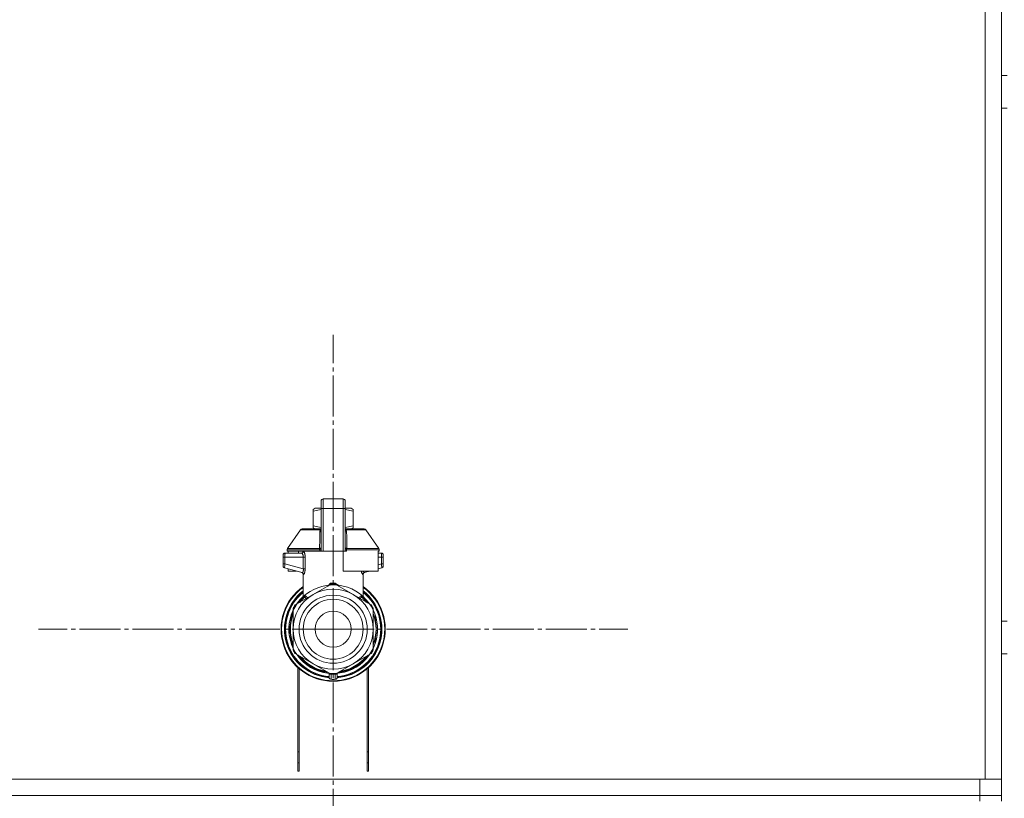
# Model space of a CAD drawing. Units: millimetres. Extents: x -392 to 21305, y -252 to 14605.
# Drawn here: x 15570 to 15931, y 11247 to 11532 of the extents above; entities that cross this region are included whole.
import ezdxf

# ---------------------------------------------------------------- set-up
doc = ezdxf.new("R2010")
doc.units = ezdxf.units.MM
doc.linetypes.add('K5LT_AXLED', pattern=[19.5, 15, -1.5, 1.5, -1.5])
doc.linetypes.add('K5LT_THIN', pattern=[0])
for name, color, linetype, true_color in [('OSI', 2, 'Continuous', 0xffff00), ('R', 1, 'Continuous', 0xff0000), ('WELDING', 7, 'Continuous', 0xffffff)]:
    doc.layers.add(name, color=color, linetype=linetype, true_color=true_color)

msp = doc.modelspace()

# ---------------------------------------------------------------- linework, layer by layer
at = {"layer": 'OSI', "color": 30, "linetype": 'K5LT_AXLED', "lineweight": 18, "true_color": 0xff8000}
for q in [(15684.92, 11416.59), (15576.92, 11308.59), (15684.92, 11200.59), (15792.92, 11308.59)]:
    msp.add_line((15684.92, 11308.59), q, dxfattribs=at)
at = {"layer": 'R', "color": 7, "linetype": 'K5LT_THIN', "lineweight": 18}
for p, q in [((15923.92, 11755.59), (15923.92, 11253.59)), ((15929.92, 11755.59), (15929.92, 11253.59)), ((15929.92, 11751.59), (15929.92, 11259.59)), ((15929.92, 11751.59), (15929.92, 11259.59)), ((15931.92, 11511.59), (15929.92, 11511.59)), ((15931.92, 11499.59), (15929.92, 11499.59)), ((15680.51, 11355.63), (15680.51, 11354.16)), ((15680.51, 11352.84), (15680.51, 11355.63)), ((15680.51, 11355.4), (15680.51, 11354.16)), ((15681.25, 11356.36), (15688.6, 11356.36)), ((15681.25, 11352.88), (15681.25, 11356.36)), ((15688.6, 11352.88), (15688.6, 11356.36)), ((15689.33, 11355.63), (15689.33, 11352.84)), ((15689.33, 11354.16), (15689.33, 11355.63)), ((15677.57, 11352.52), (15678.38, 11352.98)), ((15677.57, 11351.86), (15677.57, 11352.52)), ((15677.57, 11346.46), (15677.57, 11351.86)), ((15680.51, 11352.98), (15678.38, 11352.98)), ((15680.51, 11352.84), (15680.51, 11337.25)), ((15681.25, 11337.25), (15681.25, 11352.88)), ((15688.6, 11352.88), (15681.25, 11352.88)), ((15688.6, 11352.88), (15688.6, 11337.25)), ((15691.46, 11352.98), (15689.33, 11352.98)), ((15689.33, 11352.84), (15689.33, 11337.25)), ((15692.27, 11352.52), (15691.46, 11352.98)), ((15692.27, 11351.86), (15692.27, 11352.52)), ((15692.27, 11351.86), (15692.27, 11346.46)), ((15689.35, 11349.75), (15689.33, 11349.75)), ((15689.33, 11348.76), (15689.35, 11348.76)), ((15689.35, 11347.79), (15689.33, 11347.79)), ((15689.35, 11347.63), (15689.33, 11347.63)), ((15689.35, 11347.01), (15689.33, 11347.01)), ((15689.35, 11349.75), (15689.35, 11348.76)), ((15689.35, 11348.76), (15689.35, 11347.79)), ((15689.35, 11347.79), (15689.35, 11347.63)), ((15689.35, 11347.63), (15689.35, 11347.01)), ((15668.15, 11338.18), (15672.94, 11345.03)), ((15673.54, 11345.34), (15680.5, 11345.34)), ((15677.57, 11346.46), (15677.57, 11345.81)), ((15677.57, 11345.81), (15678.38, 11345.34)), ((15680.5, 11345.19), (15680.5, 11345.93)), ((15680.5, 11345.93), (15680.51, 11345.93)), ((15680.5, 11344.09), (15680.5, 11345.19)), ((15680.5, 11345.19), (15680.51, 11345.19)), ((15680.5, 11344.09), (15680.51, 11344.09)), ((15680.5, 11343.58), (15680.5, 11344.09)), ((15680.5, 11343.27), (15680.5, 11343.58)), ((15680.5, 11343.58), (15680.51, 11343.58)), ((15689.35, 11346.32), (15689.33, 11346.32)), ((15689.33, 11346.28), (15689.35, 11346.28)), ((15689.35, 11345.39), (15689.33, 11345.39)), ((15689.35, 11344.52), (15689.33, 11344.52)), ((15689.35, 11344.27), (15689.33, 11344.27)), ((15689.35, 11344.24), (15689.33, 11344.24)), ((15689.35, 11343.58), (15689.33, 11343.58)), ((15689.35, 11346.28), (15689.35, 11345.39)), ((15689.35, 11345.39), (15689.35, 11344.52)), ((15689.35, 11345.34), (15696.3, 11345.34)), ((15689.35, 11344.52), (15689.35, 11344.27)), ((15689.35, 11344.27), (15689.35, 11344.24)), ((15689.35, 11344.24), (15689.35, 11343.58)), ((15692.27, 11345.81), (15691.46, 11345.34)), ((15692.27, 11346.46), (15692.27, 11345.81)), ((15701.69, 11338.18), (15696.9, 11345.03)), ((15680.5, 11343.23), (15680.5, 11343.27)), ((15680.5, 11343.27), (15680.51, 11343.27)), ((15680.5, 11343.23), (15680.51, 11343.23)), ((15680.5, 11341.1), (15680.5, 11341.76)), ((15680.51, 11341.76), (15680.5, 11341.76)), ((15680.5, 11341.1), (15680.51, 11341.1)), ((15680.5, 11341.08), (15680.5, 11341.1)), ((15680.5, 11340.82), (15680.5, 11341.08)), ((15680.5, 11341.08), (15680.51, 11341.08)), ((15680.5, 11339.97), (15680.5, 11340.82)), ((15680.5, 11340.82), (15680.51, 11340.82)), ((15680.5, 11339.06), (15680.5, 11339.97)), ((15680.5, 11339.97), (15680.51, 11339.97)), ((15689.35, 11342.15), (15689.33, 11342.15)), ((15689.35, 11342.11), (15689.33, 11342.11)), ((15689.35, 11342.15), (15689.35, 11342.11)), ((15689.35, 11342.11), (15689.35, 11339.46)), ((15667.28, 11336.52), (15673.34, 11336.52)), ((15668.02, 11337.76), (15668.02, 11337.25)), ((15679.99, 11337.76), (15668.02, 11337.76)), ((15679.99, 11337.25), (15668.02, 11337.25)), ((15668.15, 11338.18), (15679.95, 11338.18)), ((15668.42, 11337.25), (15668.42, 11336.52)), ((15672.21, 11337.25), (15672.21, 11336.52)), ((15679.99, 11337.76), (15679.99, 11337.25)), ((15680.51, 11337.76), (15679.99, 11337.76)), ((15680.51, 11337.25), (15679.99, 11337.25)), ((15680.5, 11339.06), (15680.51, 11339.06)), ((15681.25, 11337.25), (15680.51, 11337.25)), ((15688.6, 11337.25), (15681.25, 11337.25)), ((15688.6, 11329.9), (15688.6, 11337.25)), ((15689.33, 11337.25), (15688.6, 11337.25)), ((15689.35, 11339.46), (15689.33, 11339.46)), ((15689.35, 11339.42), (15689.33, 11339.42)), ((15689.85, 11337.76), (15689.33, 11337.76)), ((15689.85, 11337.25), (15689.33, 11337.25)), ((15689.35, 11339.46), (15689.35, 11339.42)), ((15689.85, 11337.76), (15689.85, 11337.25)), ((15701.83, 11337.76), (15689.85, 11337.76)), ((15689.89, 11338.18), (15701.69, 11338.18)), ((15701.42, 11337.25), (15701.42, 11329.9)), ((15701.83, 11337.25), (15701.42, 11337.25)), ((15701.42, 11336.52), (15702.56, 11336.52)), ((15701.83, 11337.76), (15701.83, 11337.25)), ((15666.55, 11335.78), (15666.55, 11335.05)), ((15666.55, 11335.6), (15666.55, 11335.68)), ((15666.55, 11335.54), (15666.55, 11335.39)), ((15667.26, 11335.05), (15666.55, 11335.05)), ((15666.55, 11335.05), (15666.55, 11332.54)), ((15667.26, 11332.54), (15666.55, 11332.54)), ((15666.55, 11332.54), (15666.55, 11331.79)), ((15667.26, 11335.05), (15667.26, 11332.54)), ((15673.98, 11335.05), (15667.26, 11335.05)), ((15673.98, 11330.74), (15667.26, 11332.54)), ((15673.98, 11335.05), (15673.98, 11330.74)), ((15673.98, 11335.05), (15674.64, 11335.05)), ((15674.64, 11335.05), (15674.64, 11330.74)), ((15702.59, 11335.05), (15701.42, 11335.05)), ((15702.59, 11332.54), (15701.42, 11332.23)), ((15702.59, 11332.54), (15702.59, 11335.05)), ((15702.59, 11335.05), (15703.3, 11335.05)), ((15703.3, 11332.54), (15702.59, 11332.54)), ((15703.3, 11335.05), (15703.3, 11335.78)), ((15703.3, 11335.69), (15703.3, 11335.6)), ((15703.3, 11332.54), (15703.3, 11335.05)), ((15703.3, 11331.79), (15703.3, 11332.54)), ((15667.09, 11331.08), (15673.53, 11329.36)), ((15668.42, 11330.72), (15668.42, 11329.9)), ((15668.42, 11329.9), (15671.48, 11329.9)), ((15674.64, 11330.74), (15673.98, 11330.74)), ((15701.42, 11329.9), (15688.6, 11329.9)), ((15698.36, 11329.9), (15696.31, 11329.36)), ((15702.75, 11331.08), (15701.42, 11330.72)), ((15702.75, 11331.08), (15702.75, 11331.08)), ((15673.9, 11320.22), (15673.9, 11328.69)), ((15695.95, 11320.22), (15695.95, 11328.69)), ((15677.57, 11321.32), (15684.13, 11325.11)), ((15685.71, 11325.11), (15692.27, 11321.32)), ((15671.01, 11317.53), (15677.57, 11321.32)), ((15671.91, 11318.32), (15672.37, 11318.32)), ((15672.38, 11318.32), (15671.92, 11318.32)), ((15673.9, 11320.22), (15673.9, 11320.22)), ((15692.27, 11321.32), (15698.83, 11317.53)), ((15695.95, 11320.22), (15695.95, 11320.22)), ((15670.16, 11315.38), (15670.22, 11315.38)), ((15670.22, 11315.37), (15670.16, 11315.37)), ((15670.22, 11308.59), (15670.22, 11316.16)), ((15671.59, 11317.87), (15671.6, 11317.87)), ((15699.62, 11316.16), (15699.62, 11308.59)), ((15699.76, 11315.2), (15699.62, 11315.2)), ((15699.76, 11315.2), (15699.62, 11315.2)), ((15668.97, 11311.68), (15669.42, 11311.68)), ((15700.52, 11313.14), (15700.06, 11313.14)), ((15700.53, 11313.1), (15700.07, 11313.1)), ((15700.32, 11312.15), (15700.77, 11312.15)), ((15700.81, 11311.96), (15700.36, 11311.96)), ((15931.92, 11311.59), (15929.92, 11311.59)), ((15668.71, 11309.61), (15669.15, 11309.61)), ((15668.71, 11309.57), (15669.15, 11309.57)), ((15668.72, 11307.38), (15669.17, 11307.38)), ((15668.72, 11307.36), (15669.17, 11307.36)), ((15668.73, 11307.34), (15669.17, 11307.34)), ((15668.74, 11310.02), (15669.18, 11310.02)), ((15668.78, 11310.37), (15669.22, 11310.37)), ((15670.22, 11301.01), (15670.22, 11308.59)), ((15699.62, 11308.59), (15699.62, 11301.01)), ((15701.16, 11309.07), (15700.72, 11309.07)), ((15701.16, 11308.11), (15700.72, 11308.11)), ((15668.75, 11307.11), (15669.19, 11307.11)), ((15668.93, 11305.74), (15669.38, 11305.74)), ((15668.93, 11305.71), (15669.38, 11305.71)), ((15700.47, 11303.88), (15700.01, 11303.88)), ((15700.47, 11303.88), (15700.01, 11303.88)), ((15700.32, 11305.02), (15700.77, 11305.02)), ((15700.81, 11305.22), (15700.36, 11305.22)), ((15699.69, 11301.82), (15699.62, 11301.82)), ((15699.67, 11301.78), (15699.62, 11301.78)), ((15677.57, 11295.86), (15671.01, 11299.65)), ((15698.83, 11299.65), (15692.27, 11295.86)), ((15931.92, 11299.59), (15929.92, 11299.59)), ((15671.92, 11256.59), (15671.92, 11294.58)), ((15672.42, 11294.13), (15672.42, 11256.59)), ((15684.13, 11292.07), (15677.57, 11295.86)), ((15692.27, 11295.86), (15685.71, 11292.07)), ((15697.42, 11256.59), (15697.42, 11294.13)), ((15697.92, 11294.58), (15697.92, 11256.59)), ((15683.45, 11292.46), (15683.45, 11290.96)), ((15683.45, 11291.52), (15683.45, 11291.42)), ((15686.39, 11292.46), (15686.39, 11290.96)), ((15686.39, 11292.46), (15686.39, 11290.96)), ((15671.92, 11263.59), (15672.42, 11263.59)), ((15697.42, 11263.59), (15697.92, 11263.59)), ((15671.92, 11259.59), (15672.42, 11259.59)), ((15697.42, 11259.59), (15697.92, 11259.59)), ((15929.92, 11255.59), (15929.92, 11259.59)), ((15923.92, 11253.59), (14535.92, 11253.59)), ((14537.92, 11253.59), (15921.92, 11253.59)), ((15672.42, 11256.59), (15671.92, 11256.59)), ((15697.92, 11256.59), (15697.42, 11256.59)), ((15921.92, 11247.59), (15921.92, 11253.59)), ((15929.92, 11253.59), (15923.92, 11253.59)), ((15929.92, 11253.59), (15929.92, 11255.59)), ((15929.92, 11253.59), (15929.92, 11255.59)), ((15929.92, 11247.59), (15929.92, 11253.59)), ((14537.92, 11247.59), (15921.92, 11247.59)), ((15921.92, 11245.59), (15921.92, 11247.59)), ((15921.92, 11247.59), (15929.92, 11247.59)), ((15929.92, 11245.59), (15929.92, 11247.59))]:
    msp.add_line(p, q, dxfattribs=at)
for radius in [12.49, 10.99, 6.61]:
    msp.add_circle((15684.92, 11308.59), radius, dxfattribs=at)
for centre, radius, start, end in [((15681.25, 11355.63), 0.735, 90, 180), ((15688.6, 11355.63), 0.735, 0, 90), ((15673.54, 11344.6), 0.735, 90, 145.008), ((15696.3, 11344.6), 0.735, 34.992, 90), ((15667.28, 11335.78), 0.735, 135.9111, 180), ((15667.28, 11335.78), 0.735, 90, 135.9111), ((15668.75, 11337.76), 0.735, 145.008, 180), ((15673.16, 11337.25), 0.735, 270, 0), ((15701.09, 11337.76), 0.735, 0, 34.992), ((15702.56, 11335.78), 0.735, 44.0895, 90), ((15702.56, 11335.78), 0.735, 0, 44.0895), ((15667.28, 11331.79), 0.735, 180, 216.7136), ((15667.28, 11331.79), 0.735, 216.7136, 255), ((15702.56, 11331.79), 0.735, 285, 0), ((15684.92, 11308.59), 19.11, 125.2344, 270), ((15684.92, 11308.59), 18.89, 125.6968, 54.3032), ((15684.92, 11308.59), 17.86, 128.1312, 265.343), ((15684.92, 11308.59), 17.64, 128.6822, 265.2198), ((15684.92, 11308.59), 17.42, 129.2512, 265.1606), ((15684.92, 11308.59), 16.24, 155.304, 155.3039), ((15684.92, 11308.59), 14.7, 60, 120), ((15684.92, 11308.59), 16.54, 87.2646, 92.7354), ((15684.92, 11308.59), 19.11, 270, 54.7656), ((15684.92, 11308.59), 17.86, 274.657, 51.8688), ((15684.92, 11308.59), 17.64, 274.7802, 51.3178), ((15684.92, 11308.59), 17.42, 274.8394, 50.7488), ((15684.92, 11308.59), 14.7, 120, 180), ((15684.92, 11308.59), 16.24, 143.2093, 145.1517), ((15684.92, 11308.59), 16.24, 143.2093, 143.2097), ((15684.92, 11308.59), 16.02, 133.4948, 142.5697), ((15684.92, 11308.59), 15.8, 132.2586, 141.5289), ((15684.92, 11308.59), 15.7, 131.5609, 140.599), ((15684.92, 11308.59), 15.8, 134.8204, 135.3163), ((15684.92, 11308.59), 15.8, 132.2586, 134.3517), ((15684.92, 11308.59), 14.7, 0, 60), ((15684.92, 11308.59), 15.7, 39.401, 48.4391), ((15684.92, 11308.59), 15.8, 47.7401, 47.7414), ((15684.92, 11308.59), 15.8, 44.7228, 47.7401), ((15684.92, 11308.59), 15.8, 38.4711, 47.7414), ((15684.92, 11308.59), 16.02, 36.5965, 46.5084), ((15684.92, 11308.59), 16.02, 156.5965, 168.8882), ((15684.92, 11308.59), 16.24, 154.8202, 155.304), ((15684.92, 11308.59), 16.54, 147.2646, 152.7354), ((15684.92, 11308.59), 16.24, 145.1517, 145.1798), ((15684.92, 11308.59), 16.54, 27.2646, 32.7354), ((15684.92, 11308.59), 16.24, 24.0001, 24.0316), ((15684.92, 11308.59), 16.24, 16.2638, 24.0013), ((15684.92, 11308.59), 16.24, 169.0446, 173.7075), ((15684.92, 11308.59), 15.8, 158.4711, 201.5289), ((15684.92, 11308.59), 15.7, 159.401, 200.599), ((15684.92, 11308.59), 15.8, 338.4711, 21.5289), ((15684.92, 11308.59), 15.7, 339.401, 20.599), ((15684.92, 11308.59), 16.02, 12.8629, 16.3708), ((15684.92, 11308.59), 16.24, 16.137, 16.2638), ((15684.92, 11308.59), 16.24, 11.9661, 12.6812), ((15684.92, 11308.59), 16.24, 1.6868, 11.9661), ((15684.92, 11308.59), 16.24, 174.9308, 176.3957), ((15684.92, 11308.59), 16.24, 176.3957, 176.5232), ((15684.92, 11308.59), 16.24, 184.2548, 184.329), ((15684.92, 11308.59), 16.24, 184.329, 184.4249), ((15684.92, 11308.59), 16.24, 184.4249, 185.2233), ((15684.92, 11308.59), 16.24, 173.7075, 174.9308), ((15684.92, 11308.59), 16.02, 176.4741, 184.3149), ((15684.92, 11308.59), 14.7, 180, 240), ((15684.92, 11308.59), 14.7, 300, 0), ((15684.92, 11308.59), 16.24, 348.0339, 358.3132), ((15684.92, 11308.59), 16.24, 358.3132, 1.6868), ((15684.92, 11308.59), 16.24, 185.2233, 190.1025), ((15684.92, 11308.59), 16.24, 190.1025, 190.1997), ((15684.92, 11308.59), 16.02, 190.345, 203.4035), ((15684.92, 11308.59), 16.24, 335.369, 343.1375), ((15684.92, 11308.59), 16.02, 342.922, 347.1371), ((15684.92, 11308.59), 16.24, 343.1375, 343.1664), ((15684.92, 11308.59), 16.24, 347.3188, 348.0339), ((15684.92, 11308.59), 16.54, 207.2646, 212.7354), ((15684.92, 11308.59), 16.54, 327.2646, 332.7354), ((15684.92, 11308.59), 16.24, 335.235, 335.369), ((15684.92, 11308.59), 16.02, 216.5965, 263.4035), ((15684.92, 11308.59), 15.8, 218.4711, 261.5289), ((15684.92, 11308.59), 15.7, 219.401, 260.599), ((15684.92, 11308.59), 16.02, 276.5965, 323.4035), ((15684.92, 11308.59), 15.8, 278.4711, 321.5289), ((15684.92, 11308.59), 15.7, 279.401, 320.599), ((15684.92, 11308.59), 14.7, 240, 300), ((15684.19, 11290.96), 0.735, 180, 267.612), ((15684.19, 11292.8), 0.735, 214.2377, 265.7624), ((15684.92, 11308.59), 16.54, 267.2646, 272.7354), ((15684.19, 11292.8), 0.735, 265.9401, 267.3341), ((15684.92, 11308.59), 16.54, 267.3341, 267.3506), ((15684.92, 11308.59), 16.54, 267.3506, 272.6494), ((15684.92, 11308.59), 18.38, 267.612, 267.6421), ((15684.92, 11308.59), 18.38, 267.6421, 272.3592), ((15684.92, 11308.59), 18.38, 272.3592, 272.388), ((15684.92, 11308.59), 16.54, 272.6494, 272.6659), ((15685.66, 11292.8), 0.735, 272.6659, 274.0598), ((15685.66, 11290.96), 0.735, 272.388, 359.9999), ((15685.66, 11292.8), 0.735, 274.2376, 325.7623), ((15685.66, 11290.96), 0.735, 359.9998520976112, 359.999871695179)]:
    msp.add_arc(centre, radius, start, end, dxfattribs=at)
for centre, major_axis, ratio, start_param, end_param in [((15681.25, 11352.84), (-0.735, 0), 0.052336, 4.712389, 6.283185), ((15688.6, 11352.84), (0.735, 0), 0.052336, 0, 1.570796), ((15673.34, 11337.25), (0, -0.735), 0.985178, 0, 1.570796)]:
    msp.add_ellipse(centre, major_axis=major_axis, ratio=ratio, start_param=start_param, end_param=end_param, dxfattribs=at)
at = {"layer": 'WELDING', "color": 7, "linetype": 'K5LT_THIN', "lineweight": 18}
for p, q in [((15680.51, 11352.49), (15677.57, 11351.86)), ((15692.27, 11351.86), (15689.33, 11352.49)), ((15672.94, 11345.03), (15680.28, 11345.03)), ((15680.5, 11345.83), (15677.57, 11346.46)), ((15680.2, 11344.24), (15680.01, 11344.18)), ((15680.29, 11344.29), (15680.2, 11344.24)), ((15680.5, 11345.17), (15680.28, 11345.03)), ((15680.34, 11344.32), (15680.29, 11344.29)), ((15680.36, 11344.33), (15680.34, 11344.32)), ((15680.37, 11344.34), (15680.36, 11344.33)), ((15680.5, 11344.52), (15680.37, 11344.34)), ((15680.37, 11344.34), (15680.37, 11344.34)), ((15689.57, 11345.03), (15689.34, 11345.17)), ((15692.27, 11346.46), (15689.35, 11345.83)), ((15689.35, 11346.32), (15689.35, 11346.28)), ((15689.35, 11344.97), (15689.57, 11345.03)), ((15689.36, 11344.48), (15689.35, 11344.52)), ((15689.41, 11344.41), (15689.36, 11344.48)), ((15689.44, 11344.37), (15689.41, 11344.41)), ((15689.45, 11344.36), (15689.44, 11344.37)), ((15689.46, 11344.35), (15689.45, 11344.36)), ((15689.47, 11344.35), (15689.46, 11344.35)), ((15689.58, 11344.27), (15689.47, 11344.35)), ((15696.9, 11345.03), (15689.57, 11345.03)), ((15689.83, 11344.18), (15689.58, 11344.27)), ((15666.63, 11331.45), (15666.69, 11331.35)), ((15667.09, 11331.08), (15666.86, 11331.19)), ((15667.09, 11331.08), (15667.09, 11331.08)), ((15673.35, 11329.4), (15673.68, 11329.21)), ((15673.68, 11329.21), (15673.75, 11329.14)), ((15673.75, 11329.14), (15673.75, 11329.13)), ((15673.75, 11329.13), (15673.77, 11329.11)), ((15673.77, 11329.11), (15673.79, 11329.08)), ((15673.79, 11329.08), (15673.82, 11329.01)), ((15673.82, 11329.01), (15673.88, 11328.86)), ((15673.88, 11328.86), (15673.9, 11328.69)), ((15695.35, 11329.43), (15695.26, 11329.9)), ((15695.26, 11329.9), (15695.68, 11328.68)), ((15695.78, 11328.65), (15695.35, 11329.43)), ((15696.31, 11329.36), (15695.9, 11329.9)), ((15695.97, 11328.86), (15695.95, 11328.69)), ((15696.02, 11329.01), (15695.97, 11328.86)), ((15696.06, 11329.08), (15696.02, 11329.01)), ((15696.08, 11329.11), (15696.06, 11329.08)), ((15696.09, 11329.13), (15696.08, 11329.11)), ((15696.1, 11329.14), (15696.09, 11329.13)), ((15696.16, 11329.21), (15696.1, 11329.14)), ((15696.49, 11329.4), (15696.16, 11329.21)), ((15682.91, 11324.4), (15683.92, 11325.44)), ((15683.92, 11325.44), (15684.17, 11325.47)), ((15684.17, 11325.4), (15684.17, 11325.47)), ((15684.17, 11325.3), (15684.17, 11325.4)), ((15684.18, 11325.11), (15684.17, 11325.3)), ((15685.67, 11325.4), (15685.68, 11325.47)), ((15685.67, 11325.3), (15685.67, 11325.4)), ((15685.67, 11325.11), (15685.67, 11325.3)), ((15685.68, 11325.47), (15686.8, 11324.74)), ((15695.68, 11328.68), (15695.78, 11328.65)), ((15686.8, 11324.74), (15686.94, 11324.4)), ((15673.9, 11320.22), (15674.39, 11320.73)), ((15673.9, 11320.22), (15673.9, 11320.22)), ((15674.39, 11320.73), (15674.5, 11320.83)), ((15694.71, 11319.91), (15695.34, 11320.34)), ((15695.35, 11320.83), (15695.95, 11320.22)), ((15695.95, 11320.22), (15695.95, 11320.22)), ((15695.95, 11320.22), (15695.95, 11320.22))]:
    msp.add_line(p, q, dxfattribs=at)
for centre, radius, start, end in [((15680.54, 11345.66), 0.686, 247.703, 266.6748), ((15675.14, 11332.71), 4.21, 252.775, 255.1366), ((15695.15, 11331.15), 2.59, 284.1231, 287.9651), ((15676.23, 11322.18), 2.53, 226.8073, 244.0657), ((15676.41, 11322.48), 2.35, 225.2618, 252.552), ((15693.44, 11322.48), 2.34, 287.3816, 314.7884)]:
    msp.add_arc(centre, radius, start, end, dxfattribs=at)
for points in [[(15679.95, 11338.18), (15679.96, 11338.85), (15679.97, 11340.19), (15679.99, 11342.19), (15680, 11343.52), (15680.01, 11344.18)], [(15689.83, 11344.18), (15689.87, 11343.52), (15689.9, 11342.19), (15689.89, 11340.19), (15689.88, 11338.85), (15689.89, 11338.18)], [(15684.17, 11325.47), (15684.25, 11325.48), (15684.42, 11325.49), (15684.67, 11325.49), (15684.84, 11325.49), (15684.92, 11325.49)], [(15674.29, 11320.28), (15674.44, 11320.42), (15674.52, 11320.62), (15674.5, 11320.83)], [(15674.5, 11320.34), (15674.64, 11320.47), (15674.73, 11320.64), (15674.76, 11320.82)], [(15695.34, 11320.34), (15695.2, 11320.47), (15695.11, 11320.64), (15695.08, 11320.82)], [(15695.55, 11320.28), (15695.4, 11320.42), (15695.33, 11320.62), (15695.35, 11320.83)], [(15684.16, 11292.07), (15684.16, 11291.86), (15684.16, 11291.46), (15684.16, 11290.84), (15684.16, 11290.43), (15684.17, 11290.23)], [(15685.68, 11292.07), (15685.68, 11291.86), (15685.68, 11291.46), (15685.68, 11290.84), (15685.68, 11290.43), (15685.68, 11290.23)]]:
    msp.add_open_spline(points, degree=3, dxfattribs=at)
for points, knots in [([(15680.01, 11344.18), (15680.01, 11344.25), (15680.02, 11344.39), (15680.07, 11344.59), (15680.13, 11344.76), (15680.2, 11344.91), (15680.25, 11344.99), (15680.28, 11345.03)], [0, 0, 0, 0, 2.049644, 3.884643, 5.637387, 6.937624, 8, 8, 8, 8]), ([(15689.57, 11345.03), (15689.59, 11344.98), (15689.65, 11344.9), (15689.7, 11344.78), (15689.75, 11344.67), (15689.78, 11344.56), (15689.81, 11344.44), (15689.82, 11344.34), (15689.83, 11344.25), (15689.83, 11344.2), (15689.83, 11344.18)], [0, 0, 0, 0, 1.721959, 3.29703, 4.723759, 6.157113, 7.53517, 9.026848, 10.181791, 11, 11, 11, 11]), ([(15666.6, 11336.05), (15666.6, 11336.06), (15666.61, 11336.08), (15666.62, 11336.1), (15666.63, 11336.11), (15666.64, 11336.14), (15666.65, 11336.16), (15666.67, 11336.19), (15666.68, 11336.21), (15666.71, 11336.24), (15666.72, 11336.25), (15666.74, 11336.28), (15666.75, 11336.29), (15666.75, 11336.29)], [0, 0, 0, 0, 0.703946, 0.703946, 1.407891, 1.407891, 2.407891, 2.407891, 3.407891, 3.407891, 4.407891, 4.407891, 4.999686, 4.999686, 4.999686, 4.999686]), ([(15667.28, 11336.52), (15667.28, 11336.52), (15667.28, 11336.52), (15667.26, 11336.52), (15667.24, 11336.52), (15667.2, 11336.51), (15667.18, 11336.51), (15667.13, 11336.5), (15667.11, 11336.5), (15667.07, 11336.49), (15667.05, 11336.48), (15667.01, 11336.47), (15666.99, 11336.46), (15666.97, 11336.45)], [0.00018, 0.00018, 0.00018, 0.00018, 0.002521, 0.002521, 0.802521, 0.802521, 1.602521, 1.602521, 2.402521, 2.402521, 3.202521, 3.202521, 4, 4, 4, 4]), ([(15667.28, 11336.52), (15667.28, 11336.52), (15667.28, 11336.5), (15667.27, 11336.44), (15667.27, 11336.35), (15667.27, 11336.24), (15667.26, 11336.14), (15667.26, 11336.09)], [0, 0, 0, 0, 1.845225, 3.475148, 4.912649, 6.420933, 8, 8, 8, 8]), ([(15667.26, 11336.09), (15667.26, 11336.02), (15667.26, 11335.9), (15667.26, 11335.63), (15667.26, 11335.34), (15667.26, 11335.12), (15667.26, 11335.05)], [0, 0, 0, 0, 1.633227, 3.051323, 5.621957, 7, 7, 7, 7]), ([(15673.34, 11336.52), (15673.36, 11336.52), (15673.42, 11336.5), (15673.49, 11336.44), (15673.56, 11336.37), (15673.62, 11336.29), (15673.68, 11336.21), (15673.73, 11336.11), (15673.79, 11335.98), (15673.85, 11335.84), (15673.9, 11335.68), (15673.93, 11335.52), (15673.96, 11335.39), (15673.97, 11335.28), (15673.98, 11335.18), (15673.98, 11335.11), (15673.98, 11335.06), (15673.98, 11335.05)], [0, 0, 0, 0, 2.166132, 3.978339, 5.345502, 6.585937, 7.741111, 8.975076, 10.291451, 11.723107, 13.163591, 14.473705, 15.515114, 16.321342, 17.081766, 17.641318, 18, 18, 18, 18]), ([(15674.06, 11337.25), (15674.08, 11337.25), (15674.11, 11337.24), (15674.17, 11337.18), (15674.22, 11337.1), (15674.28, 11336.99), (15674.34, 11336.85), (15674.4, 11336.67), (15674.46, 11336.49), (15674.51, 11336.29), (15674.54, 11336.11), (15674.57, 11335.92), (15674.59, 11335.77), (15674.61, 11335.65), (15674.62, 11335.55), (15674.62, 11335.47), (15674.63, 11335.39), (15674.63, 11335.31), (15674.64, 11335.2), (15674.64, 11335.11), (15674.64, 11335.05)], [0, 0, 0, 0, 1.898827, 3.534696, 4.942123, 6.395407, 8.08868, 9.794644, 11.52342, 12.874807, 14.301562, 15.501399, 16.599766, 17.304901, 17.891165, 18.428625, 18.941435, 19.40687, 19.891096, 21, 21, 21, 21]), ([(15674.64, 11335.05), (15674.64, 11335.17), (15674.63, 11335.4), (15674.61, 11335.69), (15674.58, 11335.9), (15674.55, 11336.05), (15674.53, 11336.19), (15674.5, 11336.32), (15674.46, 11336.47), (15674.42, 11336.61), (15674.37, 11336.76), (15674.32, 11336.89), (15674.27, 11337.02), (15674.21, 11337.12), (15674.15, 11337.2), (15674.1, 11337.25), (15674.07, 11337.25), (15674.06, 11337.25)], [0, 0, 0, 0, 1.969916, 3.587862, 4.661574, 5.541007, 6.25779, 7.095635, 8.059153, 9.151949, 10.245208, 11.438457, 12.701053, 14.040653, 15.547691, 16.857571, 18, 18, 18, 18]), ([(15679.95, 11338.18), (15680.03, 11338.19), (15680.16, 11338.22), (15680.3, 11338.29), (15680.39, 11338.36), (15680.46, 11338.43), (15680.5, 11338.51), (15680.51, 11338.57), (15680.51, 11338.6)], [0, 0, 0, 0, 2.136512, 3.774603, 4.993778, 6.266246, 7.628155, 9, 9, 9, 9]), ([(15679.95, 11338.18), (15679.96, 11338.14), (15679.97, 11338.07), (15679.98, 11337.95), (15679.99, 11337.85), (15679.99, 11337.79), (15679.99, 11337.76)], [0, 0, 0, 0, 2.148758, 4.11294, 5.668496, 7, 7, 7, 7]), ([(15689.89, 11338.18), (15689.81, 11338.19), (15689.69, 11338.22), (15689.55, 11338.29), (15689.45, 11338.36), (15689.39, 11338.43), (15689.34, 11338.51), (15689.33, 11338.57), (15689.33, 11338.6)], [0, 0, 0, 0, 2.13608, 3.773885, 4.992751, 6.264797, 7.626991, 9, 9, 9, 9]), ([(15689.89, 11338.18), (15689.88, 11338.15), (15689.87, 11338.08), (15689.86, 11337.98), (15689.85, 11337.87), (15689.85, 11337.8), (15689.85, 11337.76)], [0, 0, 0, 0, 1.943011, 3.641753, 5.245993, 7, 7, 7, 7]), ([(15702.56, 11336.52), (15702.56, 11336.52), (15702.56, 11336.52), (15702.58, 11336.52), (15702.6, 11336.52), (15702.65, 11336.51), (15702.67, 11336.51), (15702.71, 11336.5), (15702.73, 11336.5), (15702.77, 11336.49), (15702.79, 11336.48), (15702.83, 11336.47), (15702.85, 11336.46), (15702.87, 11336.45)], [0.001424, 0.001424, 0.001424, 0.001424, 0.00321, 0.00321, 0.80321, 0.80321, 1.60321, 1.60321, 2.40321, 2.40321, 3.20321, 3.20321, 4, 4, 4, 4]), ([(15702.58, 11336.09), (15702.58, 11336.15), (15702.58, 11336.26), (15702.57, 11336.38), (15702.57, 11336.46), (15702.57, 11336.51), (15702.56, 11336.52), (15702.56, 11336.52)], [0, 0, 0, 0, 1.86774, 3.513928, 4.94996, 6.445325, 8, 8, 8, 8]), ([(15702.59, 11335.05), (15702.59, 11335.14), (15702.59, 11335.3), (15702.59, 11335.53), (15702.58, 11335.73), (15702.58, 11335.92), (15702.58, 11336.03), (15702.58, 11336.09)], [0, 0, 0, 0, 1.845482, 3.473045, 4.894793, 6.403779, 8, 8, 8, 8]), ([(15703.25, 11336.05), (15703.24, 11336.06), (15703.24, 11336.08), (15703.22, 11336.1), (15703.22, 11336.11), (15703.2, 11336.14), (15703.19, 11336.16), (15703.17, 11336.19), (15703.16, 11336.21), (15703.14, 11336.24), (15703.13, 11336.25), (15703.11, 11336.28), (15703.1, 11336.29), (15703.09, 11336.29)], [0, 0, 0, 0, 0.704052, 0.704052, 1.408103, 1.408103, 2.408103, 2.408103, 3.408103, 3.408103, 4.408103, 4.408103, 4.999743, 4.999743, 4.999743, 4.999743]), ([(15667.26, 11332.54), (15667.24, 11332.45), (15667.22, 11332.28), (15667.19, 11332.05), (15667.17, 11331.84), (15667.14, 11331.6), (15667.12, 11331.4), (15667.1, 11331.25), (15667.09, 11331.16), (15667.09, 11331.11), (15667.09, 11331.08), (15667.09, 11331.08), (15667.09, 11331.08)], [0, 0, 0, 0, 1.570136, 2.936917, 4.140565, 5.366716, 7.79719, 8.988033, 10.161069, 11.405958, 12.343337, 13, 13, 13, 13]), ([(15702.75, 11331.08), (15702.75, 11331.08), (15702.75, 11331.1), (15702.75, 11331.16), (15702.74, 11331.25), (15702.73, 11331.36), (15702.72, 11331.49), (15702.7, 11331.66), (15702.68, 11331.84), (15702.65, 11332.04), (15702.63, 11332.24), (15702.61, 11332.41), (15702.59, 11332.5), (15702.59, 11332.54)], [0, 0, 0, 0, 1.63295, 3.05388, 4.302286, 5.567054, 6.871185, 8.171195, 9.512066, 10.863043, 12.201293, 13.244361, 14, 14, 14, 14]), ([(15666.58, 11331.57), (15666.59, 11331.56), (15666.59, 11331.54), (15666.6, 11331.51), (15666.61, 11331.5), (15666.62, 11331.47), (15666.63, 11331.45), (15666.64, 11331.43), (15666.65, 11331.41), (15666.67, 11331.38), (15666.68, 11331.37), (15666.69, 11331.35)], [0, 0, 0, 0, 1.375951, 1.375951, 2.975951, 2.975951, 4.575951, 4.575951, 6.175951, 6.175951, 7.999854, 7.999854, 7.999854, 7.999854]), ([(15673.98, 11330.74), (15673.99, 11330.66), (15674, 11330.5), (15674, 11330.3), (15673.99, 11330.16), (15673.97, 11330.03), (15673.95, 11329.92), (15673.92, 11329.83), (15673.9, 11329.75), (15673.87, 11329.68), (15673.84, 11329.62), (15673.8, 11329.55), (15673.76, 11329.48), (15673.7, 11329.41), (15673.64, 11329.37), (15673.58, 11329.35), (15673.55, 11329.35), (15673.53, 11329.36)], [0, 0, 0, 0, 1.996562, 3.545581, 4.647056, 5.63524, 6.668594, 7.615573, 8.446941, 9.151242, 9.907257, 10.843603, 12.112744, 13.63538, 15.234025, 16.678211, 18, 18, 18, 18]), ([(15673.53, 11329.36), (15673.62, 11329.33), (15673.77, 11329.26), (15673.93, 11329.09), (15674.02, 11328.92), (15674.06, 11328.77), (15674.06, 11328.68), (15674.06, 11328.65)], [0, 0, 0, 0, 2.291086, 4.150729, 5.774696, 7.016014, 8, 8, 8, 8]), ([(15674.64, 11330.74), (15674.64, 11330.62), (15674.63, 11330.4), (15674.61, 11330.11), (15674.58, 11329.9), (15674.56, 11329.75), (15674.53, 11329.62), (15674.51, 11329.52), (15674.48, 11329.41), (15674.45, 11329.29), (15674.41, 11329.18), (15674.37, 11329.06), (15674.33, 11328.95), (15674.27, 11328.83), (15674.22, 11328.75), (15674.18, 11328.7), (15674.16, 11328.68), (15674.14, 11328.67), (15674.12, 11328.65), (15674.11, 11328.65), (15674.09, 11328.64), (15674.07, 11328.65), (15674.06, 11328.65)], [0, 0, 0, 0, 2.496083, 4.580325, 6.002436, 7.174259, 8.037343, 8.882629, 9.825483, 10.862288, 12.004059, 13.151903, 14.472585, 15.878212, 18.281468, 19.075216, 19.713576, 20.259396, 20.759426, 21.345531, 22.084273, 23, 23, 23, 23]), ([(15696.31, 11329.36), (15696.23, 11329.33), (15696.08, 11329.26), (15695.92, 11329.09), (15695.81, 11328.89), (15695.78, 11328.74), (15695.78, 11328.65)], [0, 0, 0, 0, 1.994172, 3.612029, 5.023815, 7, 7, 7, 7]), ([(15702.75, 11331.08), (15702.75, 11331.08), (15702.75, 11331.08), (15702.76, 11331.08), (15702.76, 11331.08), (15702.76, 11331.08), (15702.77, 11331.08), (15702.78, 11331.09), (15702.78, 11331.09), (15702.8, 11331.1), (15702.81, 11331.1), (15702.84, 11331.11), (15702.86, 11331.12), (15702.89, 11331.13), (15702.9, 11331.14), (15702.93, 11331.16), (15702.95, 11331.17), (15702.97, 11331.18), (15702.98, 11331.19), (15702.99, 11331.19)], [0.006747, 0.006747, 0.006747, 0.006747, 0.029128, 0.029128, 0.205887, 0.205887, 0.425269, 0.425269, 0.864033, 0.864033, 1.74156, 1.74156, 2.94156, 2.94156, 4.14156, 4.14156, 5.34156, 5.34156, 6, 6, 6, 6]), ([(15703.26, 11331.57), (15703.26, 11331.56), (15703.25, 11331.54), (15703.24, 11331.51), (15703.24, 11331.5), (15703.22, 11331.47), (15703.22, 11331.45), (15703.2, 11331.43), (15703.19, 11331.41), (15703.17, 11331.38), (15703.16, 11331.37), (15703.15, 11331.35)], [0, 0, 0, 0, 1.377692, 1.377692, 2.977692, 2.977692, 4.577692, 4.577692, 6.177692, 6.177692, 7.998431, 7.998431, 7.998431, 7.998431]), ([(15684.92, 11325.49), (15685, 11325.49), (15685.14, 11325.49), (15685.34, 11325.49), (15685.52, 11325.48), (15685.62, 11325.48), (15685.68, 11325.47)], [0, 0, 0, 0, 2.114097, 4.008957, 5.564513, 7, 7, 7, 7]), ([(15673.9, 11320.22), (15673.9, 11320.21), (15673.9, 11320.2), (15673.9, 11320.17), (15673.89, 11320.16), (15673.89, 11320.11), (15673.88, 11320.08), (15673.87, 11320.02), (15673.86, 11319.99), (15673.84, 11319.92), (15673.82, 11319.89), (15673.79, 11319.84), (15673.77, 11319.81), (15673.74, 11319.76), (15673.73, 11319.75), (15673.72, 11319.74), (15673.72, 11319.74), (15673.72, 11319.73), (15673.71, 11319.73), (15673.71, 11319.73), (15673.71, 11319.73), (15673.71, 11319.72), (15673.71, 11319.72), (15673.71, 11319.72), (15673.71, 11319.72), (15673.71, 11319.72)], [0, 0, 0, 0, 0.744629, 0.744629, 1.861572, 1.861572, 4.095459, 4.095459, 6.505181, 6.505181, 8.946437, 8.946437, 11.398134, 11.398134, 14.206122, 14.206122, 14.396761, 14.396761, 16.298739, 16.298739, 18.200716, 18.200716, 19.697095, 19.697095, 21, 21, 21, 21]), ([(15674.29, 11320.28), (15674.31, 11320.3), (15674.34, 11320.32), (15674.39, 11320.35), (15674.42, 11320.36), (15674.46, 11320.36), (15674.49, 11320.35), (15674.5, 11320.34)], [0, 0, 0, 0, 1.88293, 3.47775, 4.784459, 6.118118, 8, 8, 8, 8]), ([(15674.5, 11320.83), (15674.52, 11320.85), (15674.56, 11320.88), (15674.61, 11320.89), (15674.66, 11320.88), (15674.7, 11320.86), (15674.72, 11320.85), (15674.74, 11320.83), (15674.75, 11320.82), (15674.76, 11320.82)], [0, 0, 0, 0, 2.646528, 4.914489, 6.55976, 7.828674, 8.763411, 9.443107, 10, 10, 10, 10]), ([(15695.08, 11320.82), (15695.11, 11320.84), (15695.15, 11320.87), (15695.21, 11320.89), (15695.27, 11320.88), (15695.31, 11320.86), (15695.34, 11320.84), (15695.35, 11320.83)], [0, 0, 0, 0, 2.028538, 3.794619, 5.370797, 6.77259, 8, 8, 8, 8]), ([(15695.34, 11320.34), (15695.35, 11320.35), (15695.38, 11320.36), (15695.41, 11320.36), (15695.45, 11320.35), (15695.49, 11320.33), (15695.52, 11320.31), (15695.54, 11320.29), (15695.55, 11320.28)], [0, 0, 0, 0, 1.822935, 3.462208, 5.024962, 6.443782, 7.72506, 9, 9, 9, 9]), ([(15695.95, 11320.22), (15695.95, 11320.17), (15695.95, 11320.12), (15695.97, 11320.04), (15695.98, 11320.01), (15696, 11319.95), (15696.01, 11319.92), (15696.04, 11319.86), (15696.06, 11319.83), (15696.09, 11319.78), (15696.1, 11319.76), (15696.12, 11319.75), (15696.12, 11319.75), (15696.13, 11319.74), (15696.13, 11319.73), (15696.13, 11319.73), (15696.13, 11319.73), (15696.14, 11319.73), (15696.14, 11319.73), (15696.14, 11319.73), (15696.14, 11319.73), (15696.14, 11319.73)], [0.000003, 0.000003, 0.000003, 0.000003, 3.419086, 3.419086, 5.785606, 5.785606, 8.19476, 8.19476, 10.62267, 10.62267, 13.26828, 13.26828, 14.296478, 14.296478, 16.272457, 16.272457, 18.413318, 18.413318, 20.107718, 20.107718, 21, 21, 21, 21]), ([(15696.09, 11319.77), (15696.09, 11319.77), (15696.09, 11319.77), (15696.09, 11319.77), (15696.1, 11319.77), (15696.1, 11319.76), (15696.11, 11319.76), (15696.11, 11319.75), (15696.11, 11319.75), (15696.12, 11319.74), (15696.12, 11319.74), (15696.12, 11319.74), (15696.13, 11319.74), (15696.13, 11319.73), (15696.13, 11319.73), (15696.13, 11319.73), (15696.13, 11319.73), (15696.13, 11319.73), (15696.14, 11319.73), (15696.14, 11319.73)], [0, 0, 0, 0, 0.134716, 0.134716, 1.277293, 1.277293, 2.554585, 2.554585, 3.683904, 3.683904, 4.745223, 4.745223, 5.806542, 5.806542, 6.867861, 6.867861, 7.928406, 7.928406, 9, 9, 9, 9])]:
    msp.add_open_spline(points, degree=3, knots=knots, dxfattribs=at)

doc.saveas('drawing.dxf')
